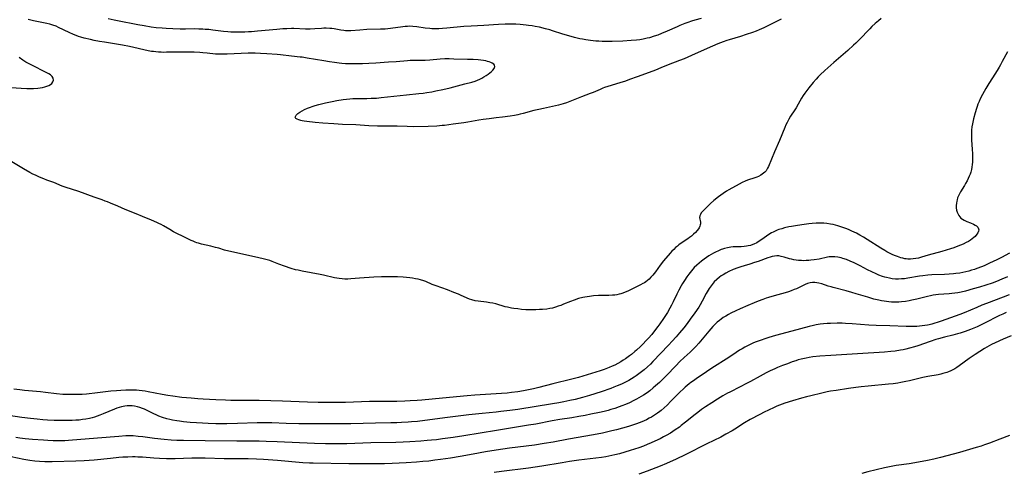
# Model space of a CAD drawing. Units: inches. Extents: x 2064897 to 2070225, y 227523 to 233021.
# Drawn here: x 2065671 to 2065945, y 229737 to 229863 of the extents above; entities that cross this region are included whole.
import ezdxf

# ---------------------------------------------------------------- set-up
doc = ezdxf.new("R2010")
doc.units = ezdxf.units.IN
doc.header["$MEASUREMENT"] = 0
doc.layers.add('c_07_T13S_R19E', color=176, linetype='Continuous')

msp = doc.modelspace()

# ---------------------------------------------------------------- linework, layer by layer
at = {"layer": 'c_07_T13S_R19E'}
for points in [[(2065910.46, 229863.14, 910), (2065909.76, 229862.57, 910), (2065908.81, 229861.74, 910), (2065907.93, 229860.91, 910), (2065907.3, 229860.28, 910), (2065904.37, 229857.21, 910), (2065903.43, 229856.28, 910), (2065902.84, 229855.74, 910), (2065901.26, 229854.31, 910), (2065897.28, 229850.88, 910), (2065894.86, 229848.72, 910), (2065893.53, 229847.5, 910), (2065892.98, 229846.94, 910), (2065892.41, 229846.32, 910), (2065891.55, 229845.32, 910), (2065890.4, 229843.89, 910), (2065889.83, 229843.15, 910), (2065889.28, 229842.4, 910), (2065888.8, 229841.71, 910), (2065888.36, 229841.01, 910), (2065887.43, 229839.29, 910), (2065886.87, 229838.32, 910), (2065886.48, 229837.72, 910), (2065885.27, 229835.95, 910), (2065884.78, 229835.14, 910), (2065884.3, 229834.23, 910), (2065883.98, 229833.54, 910), (2065883.68, 229832.84, 910), (2065882.18, 229829.18, 910), (2065880.83, 229826.06, 910), (2065879.14, 229821.95, 910), (2065878.91, 229821.47, 910), (2065878.47, 229820.77, 910), (2065878.11, 229820.36, 910), (2065877.78, 229820.06, 910), (2065877.41, 229819.79, 910), (2065877.02, 229819.54, 910), (2065876.38, 229819.21, 910), (2065875.86, 229818.98, 910), (2065875.32, 229818.77, 910), (2065873.28, 229818.1, 910), (2065872.68, 229817.87, 910), (2065871.82, 229817.48, 910), (2065870.94, 229817.02, 910), (2065868.08, 229815.41, 910), (2065867.48, 229815.06, 910), (2065866.54, 229814.47, 910), (2065865.84, 229813.97, 910), (2065865.19, 229813.48, 910), (2065863.98, 229812.49, 910), (2065863.04, 229811.66, 910), (2065862.48, 229811.13, 910), (2065861.21, 229809.86, 910), (2065860.84, 229809.47, 910), (2065860.44, 229809, 910), (2065860.18, 229808.59, 910), (2065860.02, 229808.18, 910), (2065859.99, 229807.74, 910), (2065860.19, 229806.46, 910), (2065860.19, 229806.02, 910), (2065860.14, 229805.68, 910), (2065860.04, 229805.34, 910), (2065859.84, 229804.9, 910), (2065859.65, 229804.6, 910), (2065859.26, 229804.08, 910), (2065858.8, 229803.57, 910), (2065858.29, 229803.06, 910), (2065857.72, 229802.56, 910), (2065857.18, 229802.15, 910), (2065856.7, 229801.81, 910), (2065855.09, 229800.76, 910), (2065854.22, 229800.14, 910), (2065853.78, 229799.79, 910), (2065853.27, 229799.34, 910), (2065852.77, 229798.86, 910), (2065852.29, 229798.36, 910), (2065851.83, 229797.84, 910), (2065849.97, 229795.63, 910), (2065849.02, 229794.42, 910), (2065847.7, 229792.65, 910), (2065846.94, 229791.67, 910), (2065846.44, 229791.11, 910), (2065845.93, 229790.58, 910), (2065845.51, 229790.21, 910), (2065845.02, 229789.84, 910), (2065844.62, 229789.58, 910), (2065844.21, 229789.34, 910), (2065843.5, 229788.98, 910), (2065839.97, 229787.24, 910), (2065839.29, 229786.95, 910), (2065838.57, 229786.67, 910), (2065838.06, 229786.51, 910), (2065837.55, 229786.37, 910), (2065836.96, 229786.24, 910), (2065836.37, 229786.14, 910), (2065835.74, 229786.07, 910), (2065834.71, 229786.01, 910), (2065831.83, 229785.97, 910), (2065830.46, 229785.91, 910), (2065829.37, 229785.78, 910), (2065828.66, 229785.67, 910), (2065828.06, 229785.56, 910), (2065827.46, 229785.43, 910), (2065826.3, 229785.14, 910), (2065825.07, 229784.76, 910), (2065824.02, 229784.37, 910), (2065822.09, 229783.56, 910), (2065821.32, 229783.26, 910), (2065820.62, 229783.01, 910), (2065819.92, 229782.78, 910), (2065819.02, 229782.53, 910), (2065818.31, 229782.38, 910), (2065817.5, 229782.25, 910), (2065816.31, 229782.14, 910), (2065815.39, 229782.08, 910), (2065814.42, 229782.04, 910), (2065813.15, 229782.01, 910), (2065812.41, 229782.02, 910), (2065811.63, 229782.05, 910), (2065810.4, 229782.15, 910), (2065809.43, 229782.26, 910), (2065808.29, 229782.41, 910), (2065807.66, 229782.51, 910), (2065806.53, 229782.74, 910), (2065805.91, 229782.9, 910), (2065803.28, 229783.65, 910), (2065802.43, 229783.85, 910), (2065801.57, 229784, 910), (2065800.72, 229784.13, 910), (2065798.41, 229784.39, 910), (2065797.53, 229784.54, 910), (2065796.57, 229784.79, 910), (2065795.96, 229785.01, 910), (2065795.35, 229785.26, 910), (2065793.49, 229786.11, 910), (2065792.88, 229786.37, 910), (2065791.64, 229786.87, 910), (2065789.81, 229787.57, 910), (2065786.67, 229788.67, 910), (2065785.58, 229789.09, 910), (2065783.77, 229789.87, 910), (2065783.24, 229790.06, 910), (2065782.29, 229790.36, 910), (2065781.68, 229790.52, 910), (2065780.9, 229790.69, 910), (2065780.11, 229790.83, 910), (2065779.38, 229790.94, 910), (2065778.46, 229791.04, 910), (2065777.47, 229791.13, 910), (2065775.89, 229791.2, 910), (2065774.44, 229791.21, 910), (2065771.45, 229791.18, 910), (2065769.37, 229791.11, 910), (2065765.34, 229790.87, 910), (2065762.94, 229790.65, 910), (2065762.12, 229790.59, 910), (2065761.25, 229790.58, 910), (2065760.48, 229790.64, 910), (2065759.72, 229790.74, 910), (2065758.41, 229790.98, 910), (2065755.35, 229791.71, 910), (2065754.39, 229791.91, 910), (2065749.44, 229792.79, 910), (2065748.28, 229793.03, 910), (2065747.54, 229793.21, 910), (2065746.31, 229793.55, 910), (2065744.46, 229794.17, 910), (2065742.86, 229794.75, 910), (2065741.01, 229795.5, 910), (2065740.39, 229795.72, 910), (2065739.33, 229796.05, 910), (2065738.51, 229796.26, 910), (2065736.14, 229796.81, 910), (2065729.03, 229798.36, 910), (2065727.8, 229798.68, 910), (2065726.21, 229799.16, 910), (2065725.31, 229799.41, 910), (2065724.01, 229799.73, 910), (2065721.38, 229800.34, 910), (2065720.56, 229800.57, 910), (2065720.07, 229800.72, 910), (2065719.59, 229800.89, 910), (2065719.03, 229801.12, 910), (2065718.48, 229801.37, 910), (2065716.27, 229802.49, 910), (2065714.57, 229803.31, 910), (2065713.6, 229803.79, 910), (2065712.57, 229804.37, 910), (2065710.83, 229805.45, 910), (2065710.13, 229805.83, 910), (2065709.54, 229806.11, 910), (2065708.95, 229806.37, 910), (2065707.47, 229806.98, 910), (2065704.96, 229808.06, 910), (2065703.24, 229808.76, 910), (2065700.16, 229809.97, 910), (2065698.07, 229810.86, 910), (2065696.07, 229811.74, 910), (2065695.27, 229812.07, 910), (2065694.6, 229812.33, 910), (2065693.78, 229812.63, 910), (2065691.5, 229813.39, 910), (2065687.28, 229814.94, 910), (2065683.49, 229816.19, 910), (2065682.65, 229816.51, 910), (2065680.29, 229817.45, 910), (2065678.34, 229818.17, 910), (2065677.49, 229818.51, 910), (2065676.28, 229819.02, 910), (2065675.21, 229819.51, 910), (2065674.47, 229819.86, 910), (2065673.59, 229820.31, 910), (2065671.85, 229821.29, 910), (2065668.59, 229823.21, 910)], [(2065882.64, 229863.01, 912), (2065877.84, 229860.61, 912), (2065876.52, 229860.01, 912), (2065875.73, 229859.68, 912), (2065874.7, 229859.29, 912), (2065872.94, 229858.68, 912), (2065871.39, 229858.21, 912), (2065868.2, 229857.27, 912), (2065867.52, 229857.05, 912), (2065866.52, 229856.7, 912), (2065865.03, 229856.1, 912), (2065862.12, 229854.85, 912), (2065857.73, 229852.88, 912), (2065855.65, 229851.98, 912), (2065854.37, 229851.47, 912), (2065851.19, 229850.26, 912), (2065849.21, 229849.41, 912), (2065847.71, 229848.8, 912), (2065845.93, 229848.14, 912), (2065842.56, 229846.97, 912), (2065840.49, 229846.17, 912), (2065839.35, 229845.75, 912), (2065837.79, 229845.24, 912), (2065834.43, 229844.24, 912), (2065833.56, 229843.95, 912), (2065833.07, 229843.76, 912), (2065832.28, 229843.43, 912), (2065830.34, 229842.57, 912), (2065829.53, 229842.24, 912), (2065827.12, 229841.35, 912), (2065824.32, 229840.21, 912), (2065822.96, 229839.73, 912), (2065822.02, 229839.43, 912), (2065820.68, 229839.07, 912), (2065816.54, 229838.15, 912), (2065815.26, 229837.85, 912), (2065813.88, 229837.51, 912), (2065810.93, 229836.73, 912), (2065810.09, 229836.52, 912), (2065809.37, 229836.36, 912), (2065808.52, 229836.2, 912), (2065807.24, 229835.99, 912), (2065805.14, 229835.69, 912), (2065803.41, 229835.47, 912), (2065801.45, 229835.25, 912), (2065799.79, 229835.03, 912), (2065798.54, 229834.83, 912), (2065795.46, 229834.26, 912), (2065794.39, 229834.09, 912), (2065791.45, 229833.73, 912), (2065789.03, 229833.4, 912), (2065788.37, 229833.33, 912), (2065786.91, 229833.21, 912), (2065784.43, 229833.12, 912), (2065780.25, 229833.04, 912), (2065778.59, 229833.07, 912), (2065775.86, 229833.15, 912), (2065770.4, 229833.22, 912), (2065767.93, 229833.3, 912), (2065764.35, 229833.53, 912), (2065760.59, 229833.69, 912), (2065758.25, 229833.81, 912), (2065755.18, 229834.01, 912), (2065753.01, 229834.21, 912), (2065750.69, 229834.48, 912), (2065749.97, 229834.59, 912), (2065749.42, 229834.69, 912), (2065749.01, 229834.78, 912), (2065748.45, 229834.93, 912), (2065748, 229835.11, 912), (2065747.62, 229835.35, 912), (2065747.49, 229835.72, 912), (2065747.75, 229836.22, 912), (2065748.23, 229836.67, 912), (2065748.75, 229837.05, 912), (2065749.36, 229837.43, 912), (2065750.08, 229837.82, 912), (2065750.87, 229838.18, 912), (2065751.71, 229838.5, 912), (2065752.2, 229838.67, 912), (2065753.03, 229838.94, 912), (2065754.06, 229839.24, 912), (2065755.86, 229839.7, 912), (2065757.7, 229840.1, 912), (2065759.01, 229840.34, 912), (2065760.78, 229840.6, 912), (2065762.62, 229840.79, 912), (2065763.48, 229840.85, 912), (2065764.35, 229840.89, 912), (2065765.25, 229840.91, 912), (2065767.39, 229840.91, 912), (2065768.59, 229840.94, 912), (2065770.07, 229841.02, 912), (2065771.36, 229841.14, 912), (2065778.47, 229841.95, 912), (2065781.9, 229842.27, 912), (2065783.03, 229842.4, 912), (2065784.12, 229842.56, 912), (2065785.43, 229842.77, 912), (2065786.63, 229843.01, 912), (2065788.49, 229843.41, 912), (2065790.58, 229843.87, 912), (2065791.6, 229844.12, 912), (2065794.66, 229844.94, 912), (2065796.58, 229845.43, 912), (2065797.5, 229845.72, 912), (2065798.17, 229845.98, 912), (2065798.81, 229846.28, 912), (2065799.4, 229846.58, 912), (2065799.96, 229846.91, 912), (2065800.59, 229847.31, 912), (2065801.12, 229847.67, 912), (2065801.6, 229848.04, 912), (2065802.03, 229848.41, 912), (2065802.46, 229848.83, 912), (2065802.79, 229849.24, 912), (2065802.93, 229849.49, 912), (2065803.02, 229849.82, 912), (2065802.95, 229850.15, 912), (2065802.72, 229850.42, 912), (2065802.28, 229850.72, 912), (2065801.9, 229850.91, 912), (2065801.46, 229851.08, 912), (2065800.99, 229851.23, 912), (2065800.48, 229851.35, 912), (2065799.83, 229851.48, 912), (2065799.15, 229851.57, 912), (2065798.38, 229851.66, 912), (2065796.95, 229851.75, 912), (2065795.36, 229851.8, 912), (2065791.57, 229851.89, 912), (2065790.31, 229851.91, 912), (2065789.06, 229851.9, 912), (2065787.83, 229851.84, 912), (2065784.89, 229851.57, 912), (2065783.59, 229851.49, 912), (2065782.48, 229851.46, 912), (2065779.42, 229851.47, 912), (2065778.75, 229851.43, 912), (2065775.52, 229851.15, 912), (2065773.41, 229851.02, 912), (2065769.91, 229850.76, 912), (2065767.93, 229850.65, 912), (2065766.22, 229850.58, 912), (2065764.76, 229850.54, 912), (2065763.27, 229850.53, 912), (2065762.47, 229850.55, 912), (2065761.43, 229850.59, 912), (2065760.41, 229850.67, 912), (2065759.69, 229850.74, 912), (2065758.41, 229850.9, 912), (2065757.01, 229851.1, 912), (2065755.42, 229851.36, 912), (2065750.78, 229852.17, 912), (2065749.39, 229852.37, 912), (2065748.81, 229852.44, 912), (2065746.43, 229852.68, 912), (2065743.41, 229853.03, 912), (2065742.47, 229853.12, 912), (2065739.52, 229853.36, 912), (2065737.82, 229853.47, 912), (2065736.31, 229853.54, 912), (2065734.41, 229853.55, 912), (2065732.45, 229853.47, 912), (2065728.53, 229853.23, 912), (2065727.43, 229853.2, 912), (2065726.58, 229853.21, 912), (2065725.24, 229853.27, 912), (2065722.93, 229853.53, 912), (2065721.75, 229853.64, 912), (2065720.95, 229853.7, 912), (2065719.39, 229853.77, 912), (2065717.9, 229853.81, 912), (2065715.62, 229853.84, 912), (2065713.43, 229853.83, 912), (2065711.66, 229853.77, 912), (2065710.69, 229853.75, 912), (2065710.15, 229853.76, 912), (2065709.43, 229853.8, 912), (2065708.71, 229853.86, 912), (2065707.99, 229853.95, 912), (2065707.46, 229854.03, 912), (2065706.57, 229854.19, 912), (2065701.37, 229855.35, 912), (2065699.38, 229855.72, 912), (2065694.41, 229856.54, 912), (2065692.99, 229856.79, 912), (2065691.51, 229857.08, 912), (2065690.53, 229857.3, 912), (2065688.74, 229857.73, 912), (2065687.82, 229857.99, 912), (2065687.17, 229858.19, 912), (2065686.53, 229858.41, 912), (2065685.78, 229858.71, 912), (2065684.55, 229859.26, 912), (2065681.61, 229860.7, 912), (2065680.91, 229861.01, 912), (2065680, 229861.35, 912), (2065679.21, 229861.59, 912), (2065678.39, 229861.78, 912), (2065674.68, 229862.55, 912), (2065673.15, 229862.92, 912)], [(2065860.42, 229863.2, 914), (2065858.64, 229862.68, 914), (2065857.72, 229862.39, 914), (2065856.69, 229862.04, 914), (2065855.85, 229861.75, 914), (2065854.5, 229861.22, 914), (2065853.73, 229860.89, 914), (2065850.97, 229859.63, 914), (2065849.38, 229858.97, 914), (2065848.37, 229858.58, 914), (2065847.34, 229858.22, 914), (2065846.01, 229857.82, 914), (2065845.36, 229857.66, 914), (2065844.25, 229857.42, 914), (2065843.39, 229857.28, 914), (2065842.4, 229857.14, 914), (2065840.9, 229857.01, 914), (2065838.58, 229856.89, 914), (2065835.69, 229856.79, 914), (2065833.94, 229856.76, 914), (2065832.88, 229856.78, 914), (2065831.98, 229856.82, 914), (2065831.08, 229856.88, 914), (2065829.61, 229857.03, 914), (2065828.36, 229857.21, 914), (2065827.44, 229857.38, 914), (2065826.69, 229857.54, 914), (2065825.17, 229857.91, 914), (2065823.59, 229858.34, 914), (2065821.92, 229858.83, 914), (2065819.08, 229859.77, 914), (2065818.33, 229860, 914), (2065817.08, 229860.34, 914), (2065815.4, 229860.72, 914), (2065814.22, 229860.96, 914), (2065813.37, 229861.12, 914), (2065812.39, 229861.27, 914), (2065811.74, 229861.35, 914), (2065810.89, 229861.43, 914), (2065810.04, 229861.5, 914), (2065808.88, 229861.56, 914), (2065807.94, 229861.58, 914), (2065805.84, 229861.57, 914), (2065804.03, 229861.51, 914), (2065799.9, 229861.26, 914), (2065796.41, 229861.08, 914), (2065794.42, 229860.94, 914), (2065789.62, 229860.46, 914), (2065788.41, 229860.37, 914), (2065787.44, 229860.32, 914), (2065786.32, 229860.31, 914), (2065785.43, 229860.33, 914), (2065784.93, 229860.37, 914), (2065783.58, 229860.5, 914), (2065781.26, 229860.83, 914), (2065780.15, 229860.96, 914), (2065779.39, 229861, 914), (2065778.73, 229860.99, 914), (2065778.08, 229860.95, 914), (2065777.43, 229860.89, 914), (2065773.93, 229860.39, 914), (2065772.52, 229860.24, 914), (2065771.23, 229860.17, 914), (2065767.43, 229860.07, 914), (2065765.43, 229859.96, 914), (2065762.95, 229859.77, 914), (2065762.11, 229859.74, 914), (2065761.49, 229859.76, 914), (2065760.95, 229859.81, 914), (2065760.14, 229859.93, 914), (2065758.27, 229860.28, 914), (2065757.67, 229860.36, 914), (2065757.06, 229860.42, 914), (2065756.07, 229860.46, 914), (2065755.43, 229860.45, 914), (2065754.79, 229860.42, 914), (2065752.89, 229860.28, 914), (2065751.65, 229860.23, 914), (2065750.33, 229860.24, 914), (2065747.04, 229860.35, 914), (2065746.41, 229860.35, 914), (2065745.11, 229860.32, 914), (2065744.05, 229860.27, 914), (2065742.38, 229860.15, 914), (2065736.99, 229859.62, 914), (2065735.34, 229859.48, 914), (2065734.51, 229859.43, 914), (2065733.44, 229859.4, 914), (2065731.42, 229859.39, 914), (2065729.52, 229859.41, 914), (2065728.71, 229859.45, 914), (2065727.55, 229859.55, 914), (2065724.5, 229859.95, 914), (2065723.47, 229860.07, 914), (2065722.4, 229860.16, 914), (2065721.77, 229860.2, 914), (2065720.64, 229860.25, 914), (2065719.41, 229860.26, 914), (2065716.93, 229860.22, 914), (2065715.47, 229860.22, 914), (2065713.41, 229860.28, 914), (2065711.6, 229860.38, 914), (2065710.42, 229860.46, 914), (2065708.79, 229860.62, 914), (2065707.42, 229860.79, 914), (2065705.47, 229861.11, 914), (2065703.69, 229861.43, 914), (2065698.04, 229862.52, 914), (2065697.07, 229862.71, 914), (2065695.43, 229863.08, 914)], [(2065668.4, 229843.95, 910), (2065671.21, 229843.77, 910), (2065672.77, 229843.71, 910), (2065673.47, 229843.7, 910), (2065674.66, 229843.72, 910), (2065675.82, 229843.79, 910), (2065676.47, 229843.86, 910), (2065677.11, 229843.96, 910), (2065677.82, 229844.11, 910), (2065678.4, 229844.29, 910), (2065678.94, 229844.51, 910), (2065679.4, 229844.78, 910), (2065679.73, 229845.06, 910), (2065680.07, 229845.53, 910), (2065680.23, 229846.03, 910), (2065680.15, 229846.56, 910), (2065679.81, 229847.06, 910), (2065679.34, 229847.47, 910), (2065678.9, 229847.76, 910), (2065678.4, 229848.03, 910), (2065677.58, 229848.45, 910), (2065674.7, 229849.86, 910), (2065673.26, 229850.63, 910), (2065672.5, 229851.06, 910), (2065671.72, 229851.54, 910), (2065670.64, 229852.27, 910)], [(2065945.63, 229853.87, 908), (2065944.2, 229851.16, 908), (2065943.73, 229850.31, 908), (2065943.34, 229849.64, 908), (2065942.77, 229848.73, 908), (2065941.43, 229846.66, 908), (2065940.45, 229845.11, 908), (2065939.58, 229843.65, 908), (2065938.69, 229842, 908), (2065938.07, 229840.77, 908), (2065937.73, 229840.04, 908), (2065937.42, 229839.29, 908), (2065937.2, 229838.7, 908), (2065936.99, 229838.11, 908), (2065936.63, 229836.91, 908), (2065936.19, 229835.22, 908), (2065935.87, 229833.8, 908), (2065935.73, 229833.03, 908), (2065935.62, 229832.11, 908), (2065935.58, 229831.1, 908), (2065935.6, 229830.41, 908), (2065935.65, 229829.35, 908), (2065935.83, 229826.66, 908), (2065935.89, 229825.53, 908), (2065935.9, 229824.67, 908), (2065935.89, 229823.82, 908), (2065935.87, 229823.19, 908), (2065935.82, 229822.54, 908), (2065935.74, 229821.8, 908), (2065935.61, 229821.07, 908), (2065935.42, 229820.35, 908), (2065935.25, 229819.86, 908), (2065935.02, 229819.3, 908), (2065934.72, 229818.65, 908), (2065934.39, 229818, 908), (2065933.96, 229817.21, 908), (2065933.64, 229816.65, 908), (2065932.57, 229814.9, 908), (2065932.27, 229814.37, 908), (2065931.97, 229813.75, 908), (2065931.77, 229813.2, 908), (2065931.6, 229812.65, 908), (2065931.53, 229812.31, 908), (2065931.43, 229811.7, 908), (2065931.39, 229811.1, 908), (2065931.4, 229810.45, 908), (2065931.48, 229809.82, 908), (2065931.64, 229809.21, 908), (2065931.87, 229808.65, 908), (2065932.09, 229808.28, 908), (2065932.36, 229807.93, 908), (2065932.7, 229807.59, 908), (2065933.09, 229807.29, 908), (2065933.56, 229807, 908), (2065934.33, 229806.64, 908), (2065935.35, 229806.23, 908), (2065936.18, 229805.87, 908), (2065936.63, 229805.63, 908), (2065937.01, 229805.38, 908), (2065937.38, 229805.03, 908), (2065937.6, 229804.63, 908), (2065937.63, 229804.3, 908), (2065937.57, 229803.94, 908), (2065937.39, 229803.51, 908), (2065937.12, 229803.07, 908), (2065936.64, 229802.48, 908), (2065936.26, 229802.13, 908), (2065935.84, 229801.79, 908), (2065935.35, 229801.46, 908), (2065934.75, 229801.1, 908), (2065934.11, 229800.76, 908), (2065933.3, 229800.35, 908), (2065932.56, 229800.02, 908), (2065931.39, 229799.54, 908), (2065930.74, 229799.3, 908), (2065929.74, 229798.97, 908), (2065927.34, 229798.27, 908), (2065923.57, 229797.25, 908), (2065921.68, 229796.68, 908), (2065920.86, 229796.46, 908), (2065920.15, 229796.31, 908), (2065919.4, 229796.21, 908), (2065918.64, 229796.16, 908), (2065917.89, 229796.17, 908), (2065917.48, 229796.2, 908), (2065917.07, 229796.26, 908), (2065916.5, 229796.37, 908), (2065915.92, 229796.52, 908), (2065915.02, 229796.84, 908), (2065914.45, 229797.07, 908), (2065913.74, 229797.38, 908), (2065913.03, 229797.73, 908), (2065912.09, 229798.21, 908), (2065911.49, 229798.55, 908), (2065910.4, 229799.2, 908), (2065906.62, 229801.61, 908), (2065905.56, 229802.27, 908), (2065904.58, 229802.84, 908), (2065903.64, 229803.35, 908), (2065903, 229803.67, 908), (2065902.35, 229803.98, 908), (2065901.59, 229804.3, 908), (2065900.92, 229804.57, 908), (2065899.56, 229805.06, 908), (2065898.45, 229805.41, 908), (2065897.79, 229805.59, 908), (2065897.13, 229805.76, 908), (2065896.36, 229805.92, 908), (2065895.34, 229806.07, 908), (2065894.57, 229806.14, 908), (2065893.99, 229806.17, 908), (2065893.41, 229806.18, 908), (2065892.37, 229806.15, 908), (2065891.31, 229806.07, 908), (2065890.4, 229805.98, 908), (2065889.08, 229805.81, 908), (2065887.18, 229805.54, 908), (2065885.57, 229805.27, 908), (2065884.77, 229805.12, 908), (2065883.62, 229804.85, 908), (2065882.83, 229804.63, 908), (2065882.06, 229804.38, 908), (2065881.59, 229804.21, 908), (2065881, 229803.95, 908), (2065880.42, 229803.67, 908), (2065879.99, 229803.44, 908), (2065879.26, 229803, 908), (2065878.55, 229802.54, 908), (2065877.28, 229801.64, 908), (2065876.58, 229801.16, 908), (2065875.86, 229800.73, 908), (2065875.11, 229800.35, 908), (2065874.76, 229800.2, 908), (2065874.14, 229799.98, 908), (2065873.52, 229799.81, 908), (2065873.05, 229799.72, 908), (2065872.36, 229799.62, 908), (2065871.55, 229799.57, 908), (2065870.03, 229799.56, 908), (2065869.36, 229799.53, 908), (2065868.64, 229799.46, 908), (2065867.75, 229799.32, 908), (2065866.87, 229799.1, 908), (2065866.32, 229798.92, 908), (2065865.98, 229798.8, 908), (2065865.19, 229798.46, 908), (2065864.42, 229798.08, 908), (2065863.88, 229797.79, 908), (2065862.58, 229797.02, 908), (2065861.89, 229796.58, 908), (2065861.21, 229796.12, 908), (2065860.52, 229795.61, 908), (2065859.82, 229795.05, 908), (2065859.16, 229794.45, 908), (2065858.48, 229793.77, 908), (2065857.71, 229792.92, 908), (2065856.97, 229791.99, 908), (2065856.42, 229791.22, 908), (2065855.73, 229790.16, 908), (2065855.26, 229789.38, 908), (2065854.88, 229788.72, 908), (2065854.21, 229787.47, 908), (2065853.68, 229786.39, 908), (2065852.65, 229784.24, 908), (2065852.19, 229783.32, 908), (2065851.73, 229782.47, 908), (2065851.02, 229781.25, 908), (2065850.67, 229780.69, 908), (2065849.95, 229779.61, 908), (2065848.93, 229778.15, 908), (2065848.38, 229777.4, 908), (2065847.42, 229776.15, 908), (2065846.64, 229775.19, 908), (2065845.72, 229774.13, 908), (2065845, 229773.35, 908), (2065844.25, 229772.56, 908), (2065843.49, 229771.82, 908), (2065842.38, 229770.78, 908), (2065841.95, 229770.41, 908), (2065841, 229769.62, 908), (2065840.47, 229769.21, 908), (2065839.34, 229768.38, 908), (2065838.7, 229767.96, 908), (2065838.05, 229767.56, 908), (2065837.2, 229767.07, 908), (2065836.35, 229766.63, 908), (2065835.65, 229766.29, 908), (2065834.83, 229765.94, 908), (2065833.41, 229765.39, 908), (2065832.28, 229765, 908), (2065831.09, 229764.62, 908), (2065828.71, 229763.89, 908), (2065826.26, 229763.2, 908), (2065824.42, 229762.72, 908), (2065819.16, 229761.45, 908), (2065815.23, 229760.38, 908), (2065813.79, 229760.02, 908), (2065812.39, 229759.71, 908), (2065811.02, 229759.45, 908), (2065809.4, 229759.19, 908), (2065807.65, 229758.97, 908), (2065806.41, 229758.84, 908), (2065804.87, 229758.71, 908), (2065797.42, 229758.23, 908), (2065795.35, 229758.07, 908), (2065788.42, 229757.46, 908), (2065782.69, 229756.9, 908), (2065781.35, 229756.79, 908), (2065779.41, 229756.66, 908), (2065777.94, 229756.58, 908), (2065775.72, 229756.51, 908), (2065773.41, 229756.47, 908), (2065770.41, 229756.47, 908), (2065768.09, 229756.45, 908), (2065765.93, 229756.39, 908), (2065761.41, 229756.24, 908), (2065759.38, 229756.21, 908), (2065756.39, 229756.21, 908), (2065753.88, 229756.25, 908), (2065750.89, 229756.34, 908), (2065743.97, 229756.58, 908), (2065737.41, 229756.73, 908), (2065734.74, 229756.78, 908), (2065729.56, 229756.81, 908), (2065728.04, 229756.84, 908), (2065725.41, 229756.93, 908), (2065721.87, 229757.13, 908), (2065720.41, 229757.22, 908), (2065718.51, 229757.38, 908), (2065715.92, 229757.64, 908), (2065713.42, 229757.93, 908), (2065712.02, 229758.13, 908), (2065710.44, 229758.39, 908), (2065706.53, 229759.18, 908), (2065705.72, 229759.33, 908), (2065704.9, 229759.46, 908), (2065704.06, 229759.56, 908), (2065703.3, 229759.62, 908), (2065702.54, 229759.66, 908), (2065701.41, 229759.68, 908), (2065700.32, 229759.66, 908), (2065698.91, 229759.59, 908), (2065697.72, 229759.5, 908), (2065696.13, 229759.35, 908), (2065691.67, 229758.8, 908), (2065690.15, 229758.63, 908), (2065689.4, 229758.56, 908), (2065688.17, 229758.47, 908), (2065687.02, 229758.42, 908), (2065685.25, 229758.39, 908), (2065683.98, 229758.4, 908), (2065682.8, 229758.46, 908), (2065681.07, 229758.62, 908), (2065677.94, 229759.02, 908), (2065676.59, 229759.17, 908), (2065672.15, 229759.54, 908), (2065670.82, 229759.7, 908), (2065669.22, 229759.96, 908)], [(2065946.17, 229797.81, 906), (2065943.99, 229796.62, 906), (2065942.64, 229795.93, 906), (2065940.65, 229794.98, 906), (2065939.13, 229794.32, 906), (2065938.4, 229794.02, 906), (2065937.14, 229793.53, 906), (2065936.47, 229793.3, 906), (2065935.65, 229793.03, 906), (2065934.87, 229792.81, 906), (2065934.04, 229792.61, 906), (2065933.22, 229792.43, 906), (2065932.39, 229792.28, 906), (2065931.24, 229792.11, 906), (2065930.62, 229792.04, 906), (2065929.41, 229791.94, 906), (2065928.11, 229791.87, 906), (2065924.57, 229791.77, 906), (2065923.44, 229791.69, 906), (2065922.08, 229791.53, 906), (2065921.13, 229791.39, 906), (2065917.89, 229790.82, 906), (2065917.02, 229790.7, 906), (2065916.17, 229790.62, 906), (2065915.32, 229790.59, 906), (2065914.48, 229790.61, 906), (2065913.56, 229790.69, 906), (2065912.78, 229790.82, 906), (2065912, 229790.99, 906), (2065911.49, 229791.13, 906), (2065910.87, 229791.33, 906), (2065909.86, 229791.71, 906), (2065909.14, 229792.02, 906), (2065907.85, 229792.63, 906), (2065906.73, 229793.2, 906), (2065904.66, 229794.29, 906), (2065903.01, 229795.11, 906), (2065901.9, 229795.6, 906), (2065900.83, 229796.02, 906), (2065899.83, 229796.36, 906), (2065899.36, 229796.49, 906), (2065898.47, 229796.68, 906), (2065897.6, 229796.79, 906), (2065897.05, 229796.82, 906), (2065896.51, 229796.81, 906), (2065896.02, 229796.76, 906), (2065895.53, 229796.68, 906), (2065893.27, 229796.18, 906), (2065891.88, 229795.94, 906), (2065890.93, 229795.82, 906), (2065890.36, 229795.77, 906), (2065889.63, 229795.73, 906), (2065888.99, 229795.71, 906), (2065888.35, 229795.73, 906), (2065887.48, 229795.79, 906), (2065886.8, 229795.88, 906), (2065886.18, 229795.98, 906), (2065885.56, 229796.11, 906), (2065884.96, 229796.26, 906), (2065883.49, 229796.7, 906), (2065882.71, 229796.91, 906), (2065882.06, 229797.02, 906), (2065881.42, 229797.05, 906), (2065880.8, 229796.99, 906), (2065880.19, 229796.86, 906), (2065879.58, 229796.69, 906), (2065878.96, 229796.48, 906), (2065876.26, 229795.5, 906), (2065875.27, 229795.17, 906), (2065873.97, 229794.77, 906), (2065872.39, 229794.32, 906), (2065871.46, 229794.03, 906), (2065870.57, 229793.73, 906), (2065869.29, 229793.22, 906), (2065868.1, 229792.67, 906), (2065867.31, 229792.26, 906), (2065866.54, 229791.8, 906), (2065866.01, 229791.45, 906), (2065865.5, 229791.08, 906), (2065864.8, 229790.51, 906), (2065864.05, 229789.79, 906), (2065863.76, 229789.47, 906), (2065863.19, 229788.75, 906), (2065862.67, 229788, 906), (2065862.38, 229787.54, 906), (2065861.84, 229786.61, 906), (2065860.71, 229784.41, 906), (2065860.1, 229783.37, 906), (2065859.72, 229782.79, 906), (2065858.61, 229781.16, 906), (2065857.37, 229779.38, 906), (2065856.53, 229778.24, 906), (2065855.57, 229777, 906), (2065854.38, 229775.57, 906), (2065853.44, 229774.48, 906), (2065852.34, 229773.26, 906), (2065851.34, 229772.18, 906), (2065846.97, 229767.59, 906), (2065846.3, 229766.91, 906), (2065845.46, 229766.11, 906), (2065844.59, 229765.33, 906), (2065843.85, 229764.73, 906), (2065843.09, 229764.16, 906), (2065842.35, 229763.64, 906), (2065841.75, 229763.24, 906), (2065841.01, 229762.79, 906), (2065840.25, 229762.36, 906), (2065839.38, 229761.9, 906), (2065838.82, 229761.62, 906), (2065838.25, 229761.36, 906), (2065837.04, 229760.83, 906), (2065836.14, 229760.47, 906), (2065835.26, 229760.14, 906), (2065832.55, 229759.2, 906), (2065829.38, 229758.18, 906), (2065827.41, 229757.59, 906), (2065825.4, 229757.06, 906), (2065823.91, 229756.72, 906), (2065822.22, 229756.38, 906), (2065820.85, 229756.13, 906), (2065819.03, 229755.83, 906), (2065809.41, 229754.29, 906), (2065807.17, 229753.97, 906), (2065804.7, 229753.67, 906), (2065803.41, 229753.53, 906), (2065799.45, 229753.15, 906), (2065795.8, 229752.74, 906), (2065789.11, 229751.89, 906), (2065781.45, 229750.96, 906), (2065779.84, 229750.8, 906), (2065778.91, 229750.73, 906), (2065777.02, 229750.61, 906), (2065775.78, 229750.56, 906), (2065774.09, 229750.52, 906), (2065769.81, 229750.49, 906), (2065762.92, 229750.3, 906), (2065759.37, 229750.24, 906), (2065757.45, 229750.24, 906), (2065753.23, 229750.29, 906), (2065750.35, 229750.28, 906), (2065748.5, 229750.3, 906), (2065744.91, 229750.39, 906), (2065741, 229750.52, 906), (2065738.91, 229750.55, 906), (2065736.86, 229750.52, 906), (2065731.41, 229750.34, 906), (2065728.41, 229750.31, 906), (2065725.4, 229750.31, 906), (2065723.23, 229750.35, 906), (2065721.64, 229750.42, 906), (2065720.01, 229750.51, 906), (2065718.19, 229750.65, 906), (2065716.41, 229750.83, 906), (2065715.26, 229750.98, 906), (2065714.5, 229751.11, 906), (2065713.36, 229751.32, 906), (2065712.54, 229751.5, 906), (2065711.74, 229751.7, 906), (2065710.52, 229752.07, 906), (2065709.52, 229752.44, 906), (2065708.81, 229752.74, 906), (2065708.16, 229753.03, 906), (2065705.53, 229754.31, 906), (2065704.97, 229754.55, 906), (2065704.25, 229754.81, 906), (2065703.61, 229754.99, 906), (2065702.76, 229755.17, 906), (2065702.08, 229755.25, 906), (2065701.4, 229755.28, 906), (2065700.74, 229755.25, 906), (2065700.07, 229755.17, 906), (2065699.14, 229754.99, 906), (2065698.52, 229754.83, 906), (2065697.82, 229754.6, 906), (2065697.16, 229754.36, 906), (2065694.07, 229753.03, 906), (2065693.07, 229752.64, 906), (2065692.34, 229752.37, 906), (2065691.62, 229752.14, 906), (2065690.93, 229751.94, 906), (2065690.24, 229751.77, 906), (2065689.25, 229751.57, 906), (2065688.31, 229751.43, 906), (2065687.36, 229751.32, 906), (2065686.41, 229751.25, 906), (2065685.44, 229751.21, 906), (2065683.5, 229751.18, 906), (2065681.42, 229751.2, 906), (2065680.38, 229751.22, 906), (2065678.53, 229751.31, 906), (2065677.2, 229751.41, 906), (2065675.67, 229751.55, 906), (2065673.8, 229751.76, 906), (2065671.42, 229752.07, 906), (2065660.8, 229753.65, 906)], [(2065945.64, 229791.19, 904), (2065944.08, 229790.52, 904), (2065942.62, 229789.94, 904), (2065941.38, 229789.49, 904), (2065939.64, 229788.91, 904), (2065937.88, 229788.36, 904), (2065936.11, 229787.83, 904), (2065933.96, 229787.24, 904), (2065932.76, 229786.96, 904), (2065931.79, 229786.78, 904), (2065930.99, 229786.65, 904), (2065930.19, 229786.55, 904), (2065929.42, 229786.47, 904), (2065926.46, 229786.27, 904), (2065925.74, 229786.19, 904), (2065924.97, 229786.08, 904), (2065924.21, 229785.94, 904), (2065923.38, 229785.75, 904), (2065920.42, 229785, 904), (2065919.03, 229784.67, 904), (2065918.28, 229784.52, 904), (2065917.3, 229784.36, 904), (2065916.16, 229784.22, 904), (2065915.44, 229784.16, 904), (2065914.41, 229784.13, 904), (2065913.39, 229784.16, 904), (2065912.67, 229784.22, 904), (2065911.95, 229784.3, 904), (2065911.32, 229784.39, 904), (2065910.56, 229784.53, 904), (2065909.8, 229784.69, 904), (2065908.44, 229785.02, 904), (2065906.77, 229785.51, 904), (2065903.55, 229786.52, 904), (2065902.36, 229786.87, 904), (2065900.71, 229787.33, 904), (2065897.17, 229788.22, 904), (2065896.55, 229788.4, 904), (2065895.78, 229788.64, 904), (2065894.02, 229789.23, 904), (2065893.11, 229789.47, 904), (2065892.62, 229789.56, 904), (2065892.01, 229789.62, 904), (2065891.42, 229789.62, 904), (2065890.73, 229789.55, 904), (2065889.97, 229789.36, 904), (2065889.32, 229789.11, 904), (2065886.92, 229787.91, 904), (2065886.28, 229787.64, 904), (2065885.49, 229787.34, 904), (2065884.68, 229787.06, 904), (2065883.76, 229786.78, 904), (2065880.7, 229785.91, 904), (2065879.19, 229785.47, 904), (2065878.47, 229785.24, 904), (2065877.57, 229784.93, 904), (2065876.3, 229784.45, 904), (2065875.17, 229783.99, 904), (2065873.38, 229783.24, 904), (2065871.3, 229782.33, 904), (2065870.01, 229781.75, 904), (2065868.7, 229781.1, 904), (2065867.97, 229780.71, 904), (2065867.26, 229780.29, 904), (2065866.57, 229779.85, 904), (2065866.02, 229779.46, 904), (2065865.49, 229779.06, 904), (2065864.87, 229778.54, 904), (2065864.27, 229777.99, 904), (2065863.65, 229777.37, 904), (2065863.07, 229776.73, 904), (2065862.52, 229776.07, 904), (2065860.73, 229773.87, 904), (2065859.8, 229772.78, 904), (2065858.89, 229771.78, 904), (2065858.35, 229771.23, 904), (2065857.35, 229770.27, 904), (2065855.67, 229768.7, 904), (2065854.51, 229767.59, 904), (2065853.39, 229766.46, 904), (2065850.79, 229763.77, 904), (2065849.72, 229762.69, 904), (2065848.82, 229761.8, 904), (2065847.75, 229760.82, 904), (2065847.08, 229760.25, 904), (2065846.1, 229759.48, 904), (2065845.35, 229758.94, 904), (2065844.32, 229758.27, 904), (2065843.71, 229757.89, 904), (2065842.45, 229757.17, 904), (2065841.72, 229756.78, 904), (2065840.44, 229756.15, 904), (2065839.4, 229755.68, 904), (2065838.38, 229755.26, 904), (2065837.63, 229754.97, 904), (2065836.39, 229754.55, 904), (2065835.31, 229754.22, 904), (2065834.54, 229754.01, 904), (2065833.43, 229753.73, 904), (2065832.1, 229753.43, 904), (2065829.75, 229752.92, 904), (2065828.12, 229752.59, 904), (2065826.34, 229752.27, 904), (2065824.42, 229751.95, 904), (2065821.09, 229751.43, 904), (2065818.93, 229751.07, 904), (2065814.43, 229750.21, 904), (2065812.4, 229749.85, 904), (2065803.42, 229748.45, 904), (2065794.41, 229746.96, 904), (2065791.41, 229746.49, 904), (2065788.41, 229746.05, 904), (2065786.79, 229745.85, 904), (2065785.41, 229745.69, 904), (2065784.21, 229745.58, 904), (2065782.41, 229745.44, 904), (2065779.34, 229745.25, 904), (2065777.53, 229745.17, 904), (2065775.43, 229745.09, 904), (2065768.51, 229744.95, 904), (2065761.87, 229744.73, 904), (2065758.9, 229744.7, 904), (2065755.87, 229744.72, 904), (2065752.79, 229744.82, 904), (2065742.43, 229745.28, 904), (2065739.36, 229745.38, 904), (2065737.41, 229745.41, 904), (2065733.36, 229745.4, 904), (2065731.2, 229745.41, 904), (2065722.41, 229745.54, 904), (2065716.41, 229745.58, 904), (2065714.53, 229745.63, 904), (2065712.97, 229745.7, 904), (2065711.03, 229745.86, 904), (2065708.3, 229746.16, 904), (2065705.06, 229746.61, 904), (2065703.78, 229746.77, 904), (2065702.4, 229746.88, 904), (2065701.41, 229746.91, 904), (2065700.36, 229746.89, 904), (2065698.41, 229746.77, 904), (2065692.41, 229746.23, 904), (2065684.42, 229745.62, 904), (2065683.4, 229745.56, 904), (2065682.33, 229745.53, 904), (2065681.52, 229745.52, 904), (2065680.1, 229745.55, 904), (2065678.64, 229745.61, 904), (2065677.41, 229745.68, 904), (2065674.41, 229745.91, 904), (2065672.33, 229746.12, 904), (2065670.82, 229746.31, 904), (2065669.71, 229746.47, 904)], [(2065946.11, 229786.2, 902), (2065944.39, 229785.53, 902), (2065939.83, 229783.82, 902), (2065938.46, 229783.28, 902), (2065937.07, 229782.71, 902), (2065933.6, 229781.23, 902), (2065932.37, 229780.74, 902), (2065931.09, 229780.26, 902), (2065927.15, 229778.85, 902), (2065926.1, 229778.5, 902), (2065925.39, 229778.28, 902), (2065924.63, 229778.06, 902), (2065923.88, 229777.87, 902), (2065923.36, 229777.76, 902), (2065922.61, 229777.63, 902), (2065921.89, 229777.54, 902), (2065921.18, 229777.47, 902), (2065920.4, 229777.41, 902), (2065918.87, 229777.36, 902), (2065917.42, 229777.38, 902), (2065912.9, 229777.53, 902), (2065909.07, 229777.62, 902), (2065907.1, 229777.73, 902), (2065902.38, 229778.14, 902), (2065900.54, 229778.25, 902), (2065899.61, 229778.28, 902), (2065898.26, 229778.28, 902), (2065896.39, 229778.23, 902), (2065895.44, 229778.18, 902), (2065894.49, 229778.11, 902), (2065893.55, 229778.01, 902), (2065892.38, 229777.82, 902), (2065891.68, 229777.68, 902), (2065890.44, 229777.39, 902), (2065885.68, 229776.04, 902), (2065881.08, 229774.83, 902), (2065879.26, 229774.31, 902), (2065878.42, 229774.05, 902), (2065876.82, 229773.51, 902), (2065875.45, 229772.99, 902), (2065874.8, 229772.72, 902), (2065874.04, 229772.38, 902), (2065873.28, 229772.01, 902), (2065872.52, 229771.6, 902), (2065871.79, 229771.18, 902), (2065871.07, 229770.74, 902), (2065870.13, 229770.13, 902), (2065868.07, 229768.78, 902), (2065863.41, 229765.75, 902), (2065861.85, 229764.72, 902), (2065858.98, 229762.78, 902), (2065858.26, 229762.28, 902), (2065857.57, 229761.78, 902), (2065857.06, 229761.39, 902), (2065856, 229760.5, 902), (2065855.46, 229760.02, 902), (2065854.51, 229759.12, 902), (2065854, 229758.6, 902), (2065852.01, 229756.55, 902), (2065850.94, 229755.46, 902), (2065850.11, 229754.68, 902), (2065849.31, 229753.99, 902), (2065848.92, 229753.69, 902), (2065848.26, 229753.2, 902), (2065847.71, 229752.83, 902), (2065847.14, 229752.47, 902), (2065846.57, 229752.14, 902), (2065845.98, 229751.82, 902), (2065845.18, 229751.42, 902), (2065843.93, 229750.84, 902), (2065843.12, 229750.51, 902), (2065842.39, 229750.23, 902), (2065841.01, 229749.76, 902), (2065840.15, 229749.49, 902), (2065838.55, 229749.03, 902), (2065836.88, 229748.59, 902), (2065835.57, 229748.28, 902), (2065832.96, 229747.7, 902), (2065830.42, 229747.21, 902), (2065823.54, 229745.98, 902), (2065819.24, 229745.18, 902), (2065816.73, 229744.75, 902), (2065814, 229744.34, 902), (2065807.12, 229743.45, 902), (2065803.41, 229742.91, 902), (2065800.43, 229742.42, 902), (2065796.98, 229741.78, 902), (2065793.38, 229741.14, 902), (2065790.7, 229740.7, 902), (2065787.88, 229740.3, 902), (2065786.33, 229740.1, 902), (2065784.66, 229739.91, 902), (2065782.98, 229739.75, 902), (2065781.19, 229739.59, 902), (2065778.29, 229739.4, 902), (2065774.44, 229739.21, 902), (2065772.33, 229739.16, 902), (2065764.3, 229739.11, 902), (2065762.4, 229739.12, 902), (2065752.42, 229739.28, 902), (2065751.47, 229739.31, 902), (2065749.6, 229739.43, 902), (2065742.5, 229740.05, 902), (2065738.63, 229740.33, 902), (2065736.73, 229740.43, 902), (2065734.41, 229740.49, 902), (2065727.74, 229740.54, 902), (2065722.41, 229740.67, 902), (2065720.82, 229740.7, 902), (2065718.69, 229740.69, 902), (2065714.1, 229740.56, 902), (2065712.78, 229740.54, 902), (2065711.67, 229740.54, 902), (2065709.73, 229740.61, 902), (2065708.12, 229740.71, 902), (2065705, 229740.96, 902), (2065703.65, 229741.02, 902), (2065702.91, 229741.04, 902), (2065702.16, 229741.04, 902), (2065700.86, 229741.01, 902), (2065699.54, 229740.95, 902), (2065698.42, 229740.87, 902), (2065696.11, 229740.65, 902), (2065691.5, 229740.14, 902), (2065690.16, 229740.01, 902), (2065688.75, 229739.92, 902), (2065686.41, 229739.83, 902), (2065679.88, 229739.67, 902), (2065678.48, 229739.66, 902), (2065677.78, 229739.67, 902), (2065676.36, 229739.75, 902), (2065675, 229739.87, 902), (2065673.63, 229740.06, 902), (2065671.95, 229740.35, 902), (2065668.39, 229741.04, 902)], [(2065945.31, 229781.24, 900), (2065944.35, 229780.83, 900), (2065943.45, 229780.41, 900), (2065939.03, 229778.2, 900), (2065937.16, 229777.31, 900), (2065935.37, 229776.54, 900), (2065933.82, 229775.95, 900), (2065932.51, 229775.52, 900), (2065931.72, 229775.29, 900), (2065930.41, 229774.95, 900), (2065928.12, 229774.39, 900), (2065926.48, 229773.95, 900), (2065925.73, 229773.73, 900), (2065924.16, 229773.22, 900), (2065920.66, 229771.99, 900), (2065919.74, 229771.69, 900), (2065918.38, 229771.3, 900), (2065917.37, 229771.06, 900), (2065916.65, 229770.91, 900), (2065915.86, 229770.77, 900), (2065914.41, 229770.54, 900), (2065913.22, 229770.39, 900), (2065911.41, 229770.2, 900), (2065909.92, 229770.09, 900), (2065905.41, 229769.82, 900), (2065899.41, 229769.51, 900), (2065896.52, 229769.34, 900), (2065893.41, 229769.11, 900), (2065891.48, 229768.92, 900), (2065890.45, 229768.77, 900), (2065889.58, 229768.6, 900), (2065888.24, 229768.27, 900), (2065887.44, 229768.05, 900), (2065886.71, 229767.82, 900), (2065885.74, 229767.5, 900), (2065884.4, 229767.01, 900), (2065883.03, 229766.49, 900), (2065881.65, 229765.93, 900), (2065880.89, 229765.6, 900), (2065879.58, 229765, 900), (2065878.46, 229764.45, 900), (2065876.81, 229763.58, 900), (2065874.16, 229762.08, 900), (2065873.06, 229761.48, 900), (2065871.26, 229760.54, 900), (2065868.43, 229759.13, 900), (2065867.75, 229758.77, 900), (2065866.48, 229758.07, 900), (2065864.93, 229757.14, 900), (2065863.39, 229756.16, 900), (2065861.57, 229754.97, 900), (2065860.5, 229754.23, 900), (2065859.45, 229753.45, 900), (2065858.7, 229752.86, 900), (2065856.08, 229750.7, 900), (2065854.89, 229749.77, 900), (2065854.36, 229749.37, 900), (2065853.21, 229748.56, 900), (2065851.89, 229747.71, 900), (2065850.67, 229747, 900), (2065849.97, 229746.62, 900), (2065849.02, 229746.12, 900), (2065847.52, 229745.4, 900), (2065846.48, 229744.94, 900), (2065845.4, 229744.49, 900), (2065844.33, 229744.08, 900), (2065843.07, 229743.62, 900), (2065840.68, 229742.84, 900), (2065839.18, 229742.38, 900), (2065837.67, 229741.95, 900), (2065836.39, 229741.62, 900), (2065835.6, 229741.44, 900), (2065833.92, 229741.11, 900), (2065832.72, 229740.91, 900), (2065831.11, 229740.69, 900), (2065826.4, 229740.12, 900), (2065823.76, 229739.76, 900), (2065821.74, 229739.44, 900), (2065816.07, 229738.5, 900), (2065812.4, 229737.93, 900), (2065804.85, 229736.95, 900), (2065802.84, 229736.68, 900)], [(2065946.7, 229774.79, 898), (2065944.41, 229773.82, 898), (2065942.22, 229772.84, 898), (2065941.17, 229772.33, 898), (2065939.85, 229771.62, 898), (2065939.25, 229771.27, 898), (2065937.95, 229770.46, 898), (2065936.61, 229769.58, 898), (2065935.8, 229769.02, 898), (2065935.01, 229768.46, 898), (2065932.22, 229766.41, 898), (2065931.56, 229765.97, 898), (2065931.01, 229765.62, 898), (2065930.45, 229765.31, 898), (2065929.86, 229765.02, 898), (2065929.25, 229764.76, 898), (2065928.76, 229764.58, 898), (2065927.67, 229764.24, 898), (2065927.07, 229764.09, 898), (2065926.39, 229763.93, 898), (2065923.46, 229763.41, 898), (2065922.12, 229763.15, 898), (2065920.62, 229762.82, 898), (2065918.36, 229762.26, 898), (2065917.39, 229762.04, 898), (2065915.92, 229761.75, 898), (2065915.13, 229761.62, 898), (2065913.84, 229761.43, 898), (2065912.49, 229761.28, 898), (2065906.84, 229760.78, 898), (2065904.97, 229760.58, 898), (2065903.41, 229760.4, 898), (2065901.42, 229760.13, 898), (2065897.96, 229759.59, 898), (2065896.42, 229759.34, 898), (2065895.46, 229759.15, 898), (2065893.99, 229758.84, 898), (2065890.94, 229758.11, 898), (2065889.75, 229757.8, 898), (2065888.29, 229757.4, 898), (2065885.86, 229756.67, 898), (2065883.72, 229755.98, 898), (2065882.18, 229755.43, 898), (2065881.49, 229755.16, 898), (2065880.7, 229754.82, 898), (2065879.15, 229754.1, 898), (2065877.95, 229753.5, 898), (2065876.74, 229752.87, 898), (2065874.07, 229751.43, 898), (2065872.51, 229750.53, 898), (2065869.75, 229748.78, 898), (2065869.02, 229748.33, 898), (2065867.28, 229747.34, 898), (2065865.84, 229746.59, 898), (2065861.98, 229744.71, 898), (2065856.1, 229741.72, 898), (2065853.28, 229740.33, 898), (2065851.83, 229739.67, 898), (2065850.78, 229739.22, 898), (2065849.04, 229738.5, 898), (2065845.41, 229737.06, 898), (2065843.11, 229736.2, 898)], [(2065946.24, 229747.03, 896), (2065943.47, 229746, 896), (2065940.6, 229744.89, 896), (2065939.24, 229744.39, 896), (2065938.34, 229744.08, 896), (2065936.96, 229743.66, 896), (2065932.31, 229742.3, 896), (2065926.99, 229740.85, 896), (2065925.19, 229740.4, 896), (2065923.39, 229740.01, 896), (2065921.86, 229739.73, 896), (2065918.25, 229739.15, 896), (2065914.65, 229738.67, 896), (2065913.24, 229738.42, 896), (2065911.42, 229738.01, 896), (2065906.77, 229736.85, 896), (2065905.15, 229736.42, 896)]]:
    msp.add_polyline3d(points, dxfattribs=at)

doc.saveas('drawing.dxf')
